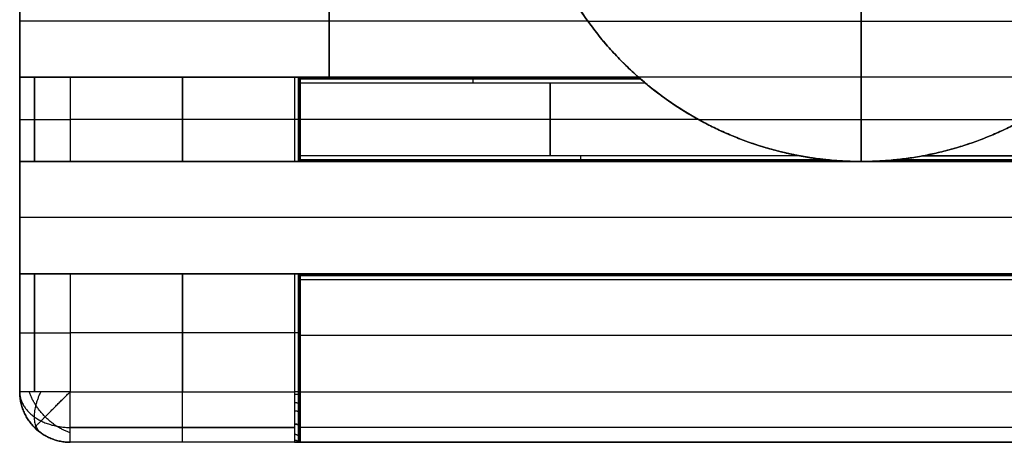
# Model space of a CAD drawing. Units: millimetres. Extents: x -62.5 to 12.5, y -12.5 to 62.5.
# Drawn here: x -62.5 to -45, y -11 to -3.5 of the extents above; entities that cross this region are included whole.
import ezdxf

# ---------------------------------------------------------------- set-up
doc = ezdxf.new("R2010")
doc.units = ezdxf.units.MM
doc.header["$MEASUREMENT"] = 0
doc.layers.add('Standard', color=7, linetype='Continuous')

msp = doc.modelspace()

# ---------------------------------------------------------------- linework, layer by layer
at = {"layer": 'Standard'}
for points, degree in [([(-62.5, -10.1, -8), (-62.5, 0, -8), (-62.5, 10.1, -8)], 2), ([(-62.5, -10.1, -8.8), (-62.5, 0, -8.8), (-62.5, 10.1, -8.8)], 2), ([(-62.5, 10.1, 0.8), (-62.5, 0, 0.8), (-62.5, -10.1, 0.8)], 2), ([(-62.5, -4.5, -9.5), (-62.5, -3.5, -9.5), (-62.5, -2.5, -9.5)], 2), ([(-62.5, -2.5, 9.5), (-62.5, -3.5, 9.5), (-62.5, -4.5, 9.5)], 2), ([(-56.984, -2.5, -9.5), (-56.984, -3.5, -9.5), (-56.984, -4.5, -9.5)], 2), ([(-56.984, -4.5, 9.5), (-56.984, -3.5, 9.5), (-56.984, -2.5, 9.5)], 2), ([(-51.469, -4.5, -10.5), (-52.098, -3.945, -10.5), (-52.605, -3.263, -10.5), (-52.954, -2.5, -10.5)], 3), ([(-51.469, -4.5, 9.5), (-52.098, -3.945, 9.5), (-52.605, -3.263, 9.5), (-52.954, -2.5, 9.5)], 3), ([(-47.5, -2.54, -10.5), (-47.5, -3.52, -10.5), (-47.5, -4.5, -10.5)], 2), ([(-47.5, -4.5, 10.5), (-47.5, -3.52, 10.5), (-47.5, -2.54, 10.5)], 2), ([(-52.373, -3.5, -9.5), (-57.437, -3.5, -9.5), (-62.5, -3.5, -9.5)], 2), ([(-52.373, -3.5, 9.5), (-57.437, -3.5, 9.5), (-62.5, -3.5, 9.5)], 2), ([(-52.373, -3.5, -10.5), (-47.5, -3.5, -10.5), (-42.627, -3.5, -10.5)], 2), ([(-52.373, -3.5, 10.5), (-47.5, -3.5, 10.5), (-42.627, -3.5, 10.5)], 2), ([(-52.316, -3.578, -10.5), (-52.316, -3.578, -10), (-52.316, -3.578, -9.5)], 2), ([(-52.316, -3.578, 10.5), (-52.316, -3.578, 10), (-52.316, -3.578, 9.5)], 2), ([(-62.5, -6, -9.6), (-62.5, -5.5, -9.6), (-62.5, -5, -9.6), (-62.5, -4.5, -9.6)], 3), ([(-62.5, -4.5, -9.5), (-56.984, -4.5, -9.5), (-51.469, -4.5, -9.5)], 2), ([(-62.5, -4.5, -9.6), (-62.5, -4.5, -9.55), (-62.5, -4.5, -9.5)], 2), ([(-51.469, -4.5, 9.5), (-56.984, -4.5, 9.5), (-62.5, -4.5, 9.5)], 2), ([(-62.5, -4.5, 9.5), (-62.5, -4.5, 9.55), (-62.5, -4.5, 9.6)], 2), ([(-62.5, -4.5, 9.6), (-62.499, -4.5, 10.098), (-62.098, -4.5, 10.499), (-61.6, -4.5, 10.5)], 3), ([(-62.5, -4.5, 9.6), (-62.5, -5, 9.6), (-62.5, -5.5, 9.6), (-62.5, -6, 9.6)], 3), ([(-51.469, -4.5, -10.2), (-56.87, -4.5, -10.2), (-62.271, -4.5, -10.2)], 2), ([(-51.469, -4.5, 10.2), (-56.87, -4.5, 10.2), (-62.271, -4.5, 10.2)], 2), ([(-62.236, -6, -10.236), (-62.236, -5.5, -10.236), (-62.236, -5, -10.236), (-62.236, -4.5, -10.236)], 3), ([(-62.236, -4.5, 10.236), (-62.236, -5, 10.236), (-62.236, -5.5, 10.236), (-62.236, -6, 10.236)], 3), ([(-61.6, -4.5, -10.5), (-61.6, -5, -10.5), (-61.6, -5.5, -10.5), (-61.6, -6, -10.5)], 3), ([(-61.6, -4.5, -10.5), (-59.6, -4.5, -10.5), (-57.6, -4.5, -10.5)], 2), ([(-61.6, -4.5, 10.5), (-59.6, -4.5, 10.5), (-57.6, -4.5, 10.5)], 2), ([(-61.6, -4.5, 10.5), (-61.6, -5.25, 10.5), (-61.6, -6, 10.5)], 2), ([(-59.6, -6, -10.5), (-59.6, -5.25, -10.5), (-59.6, -4.5, -10.5)], 2), ([(-59.6, -4.5, 10.5), (-59.6, -5.25, 10.5), (-59.6, -6, 10.5)], 2), ([(-57.6, -4.5, -10.5), (-57.6, -5.25, -10.5), (-57.6, -6, -10.5)], 2), ([(-57.6, -4.5, 10.5), (-57.545, -4.5, 10.5), (-57.5, -4.5, 10.545), (-57.5, -4.5, 10.6)], 3), ([(-57.6, -4.5, 10.5), (-57.6, -5, 10.5), (-57.6, -5.5, 10.5), (-57.6, -6, 10.5)], 3), ([(-57.529, -6, -10.529), (-57.529, -5.5, -10.529), (-57.529, -5, -10.529), (-57.529, -4.5, -10.529)], 3), ([(-57.529, -4.5, 10.529), (-57.529, -5, 10.529), (-57.529, -5.5, 10.529), (-57.529, -6, 10.529)], 3), ([(-57.5, -6, -10.6), (-57.5, -5.25, -10.6), (-57.5, -4.5, -10.6)], 2), ([(-57.5, -4.5, -10.6), (-57.5, -4.5, -10.75), (-57.5, -4.5, -10.9)], 2), ([(-57.5, -4.5, -10.9), (-57.5, -4.5, -10.955), (-57.5, -4.545, -11), (-57.5, -4.6, -11)], 3), ([(-51.469, -4.5, -10.9), (-54.484, -4.5, -10.9), (-57.5, -4.5, -10.9)], 2), ([(-57.5, -4.5, 10.6), (-57.5, -4.5, 10.75), (-57.5, -4.5, 10.9)], 2), ([(-57.5, -4.5, 10.9), (-54.484, -4.5, 10.9), (-51.469, -4.5, 10.9)], 2), ([(-57.5, -6, 10.6), (-57.5, -5.5, 10.6), (-57.5, -5, 10.6), (-57.5, -4.5, 10.6)], 3), ([(-57.5, -6, -10.8), (-57.5, -5.25, -10.8), (-57.5, -4.5, -10.8)], 2), ([(-57.5, -4.5, 10.8), (-57.5, -5.25, 10.8), (-57.5, -6, 10.8)], 2), ([(-51.435, -4.529, -10.971), (-53.457, -4.529, -10.971), (-55.478, -4.529, -10.971), (-57.5, -4.529, -10.971)], 3), ([(-57.5, -4.529, 10.971), (-55.478, -4.529, 10.971), (-53.457, -4.529, 10.971), (-51.435, -4.529, 10.971)], 3), ([(-56.984, -4.5, -9.5), (-56.984, -4.5, -10.2), (-56.984, -4.5, -10.9)], 2), ([(-56.984, -4.5, 10.9), (-56.984, -4.5, 10.2), (-56.984, -4.5, 9.5)], 2), ([(-43.531, -4.5, -10.5), (-47.5, -4.5, -10.5), (-51.469, -4.5, -10.5)], 2), ([(-51.469, -4.5, -10.5), (-51.469, -4.5, -10), (-51.469, -4.5, -9.5)], 2), ([(-51.469, -4.5, -10.5), (-51.469, -4.5, -10.7), (-51.469, -4.5, -10.9)], 2), ([(-47.5, -6, -10.5), (-48.961, -6, -10.5), (-50.373, -5.467, -10.5), (-51.469, -4.5, -10.5)], 3), ([(-43.531, -4.5, 10.5), (-47.5, -4.5, 10.5), (-51.469, -4.5, 10.5)], 2), ([(-51.469, -4.5, 10.5), (-50.373, -5.467, 10.5), (-48.961, -6, 10.5), (-47.5, -6, 10.5)], 3), ([(-51.469, -4.5, 10.5), (-51.469, -4.5, 10.7), (-51.469, -4.5, 10.9)], 2), ([(-51.469, -4.5, 9.5), (-51.469, -4.5, 10), (-51.469, -4.5, 10.5)], 2), ([(-47.5, -6, -10.5), (-47.5, -5.25, -10.5), (-47.5, -4.5, -10.5)], 2), ([(-47.5, -4.5, 10.5), (-47.5, -5.25, 10.5), (-47.5, -6, 10.5)], 2), ([(-57.5, -4.6, -11), (-57.5, -5.25, -11), (-57.5, -5.9, -11)], 2), ([(-57.5, -4.6, -11), (-54.426, -4.6, -11), (-51.352, -4.6, -11)], 2), ([(-57.5, -4.6, 11), (-55.451, -4.6, 11), (-53.402, -4.6, 11), (-51.352, -4.6, 11)], 3), ([(-57.5, -5.9, 11), (-57.5, -5.25, 11), (-57.5, -4.6, 11)], 2), ([(-53.045, -4.6, -11), (-53.045, -5.25, -11), (-53.045, -5.9, -11)], 2), ([(-53.045, -5.9, 11), (-53.045, -5.25, 11), (-53.045, -4.6, 11)], 2), ([(-51.352, -4.6, -11), (-50.559, -5.264, -11), (-49.608, -5.712, -11), (-48.591, -5.9, -11)], 3), ([(-46.409, -5.9, -11), (-45.392, -5.712, -11), (-44.441, -5.264, -11), (-43.648, -4.6, -11)], 3), ([(-57.6, -5.25, -10.5), (-59.6, -5.25, -10.5), (-61.6, -5.25, -10.5)], 2), ([(-57.6, -5.25, 10.5), (-59.6, -5.25, 10.5), (-61.6, -5.25, 10.5)], 2), ([(-57.5, -5.25, -11), (-57.5, -5.25, -10.8), (-57.5, -5.25, -10.6)], 2), ([(-50.405, -5.25, -11), (-53.952, -5.25, -11), (-57.5, -5.25, -11)], 2), ([(-50.405, -5.25, 11), (-53.952, -5.25, 11), (-57.5, -5.25, 11)], 2), ([(-57.5, -5.25, 11), (-57.5, -5.25, 10.8), (-57.5, -5.25, 10.6)], 2), ([(-50.405, -5.25, -10.5), (-47.5, -5.25, -10.5), (-44.595, -5.25, -10.5)], 2), ([(-50.405, -5.25, 10.5), (-47.5, -5.25, 10.5), (-44.595, -5.25, 10.5)], 2), ([(-49.621, -5.612, -11), (-49.621, -5.612, -10.75), (-49.621, -5.612, -10.5)], 2), ([(-49.621, -5.612, 11), (-49.621, -5.612, 10.75), (-49.621, -5.612, 10.5)], 2), ([(-45.379, -5.612, -11), (-45.379, -5.612, -10.75), (-45.379, -5.612, -10.5)], 2), ([(-45.379, -5.612, 11), (-45.379, -5.612, 10.75), (-45.379, -5.612, 10.5)], 2), ([(-57.5, -5.9, -11), (-57.5, -5.955, -11), (-57.5, -6, -10.955), (-57.5, -6, -10.9)], 3), ([(-48.591, -5.9, -11), (-53.045, -5.9, -11), (-57.5, -5.9, -11)], 2), ([(-48.591, -5.9, 11), (-51.561, -5.9, 11), (-54.53, -5.9, 11), (-57.5, -5.9, 11)], 3), ([(-28.591, -5.9, -11), (-37.5, -5.9, -11), (-46.409, -5.9, -11)], 2), ([(-46.409, -5.9, 11), (-37.5, -5.9, 11), (-28.591, -5.9, 11)], 2), ([(-62.5, -8, -9.5), (-62.5, -7, -9.5), (-62.5, -6, -9.5)], 2), ([(-62.5, -6, -9.5), (-55, -6, -9.5), (-47.5, -6, -9.5)], 2), ([(-62.5, -6, -9.5), (-62.5, -6, -9.55), (-62.5, -6, -9.6)], 2), ([(-62.5, -8, 9.5), (-62.5, -7, 9.5), (-62.5, -6, 9.5)], 2), ([(-62.5, -6, 9.5), (-62.5, -6, 9.55), (-62.5, -6, 9.6)], 2), ([(-47.5, -6, 9.5), (-55, -6, 9.5), (-62.5, -6, 9.5)], 2), ([(-47.5, -6, -10.2), (-54.885, -6, -10.2), (-62.271, -6, -10.2)], 2), ([(-47.5, -6, 10.2), (-54.885, -6, 10.2), (-62.271, -6, 10.2)], 2), ([(-57.6, -6, -10.5), (-59.6, -6, -10.5), (-61.6, -6, -10.5)], 2), ([(-61.6, -6, 10.5), (-59.6, -6, 10.5), (-57.6, -6, 10.5)], 2), ([(-57.5, -5.971, -10.971), (-54.364, -5.971, -10.971), (-51.228, -5.971, -10.971), (-48.092, -5.971, -10.971)], 3), ([(-48.092, -5.971, 10.971), (-51.228, -5.971, 10.971), (-54.364, -5.971, 10.971), (-57.5, -5.971, 10.971)], 3), ([(-57.5, -6, -10.9), (-57.5, -6, -10.75), (-57.5, -6, -10.6)], 2), ([(-47.5, -6, -10.9), (-50.833, -6, -10.9), (-54.167, -6, -10.9), (-57.5, -6, -10.9)], 3), ([(-57.5, -6, 10.9), (-54.167, -6, 10.9), (-50.833, -6, 10.9), (-47.5, -6, 10.9)], 3), ([(-57.5, -6, 10.9), (-57.5, -6, 10.75), (-57.5, -6, 10.6)], 2), ([(-55, -6, -10.9), (-55, -6, -10.2), (-55, -6, -9.5)], 2), ([(-55, -6, 9.5), (-55, -6, 10.2), (-55, -6, 10.9)], 2), ([(-47.5, -6, -10.5), (-47.5, -6, -10.7), (-47.5, -6, -10.9)], 2), ([(-47.5, -6, 10.9), (-47.5, -6, 10.7), (-47.5, -6, 10.5)], 2), ([(-17.5, -6, -9.5), (-32.5, -6, -9.5), (-47.5, -6, -9.5)], 2), ([(-47.5, -6, -10.5), (-47.5, -6, -10.7), (-47.5, -6, -10.9)], 2), ([(-47.5, -6, -9.5), (-47.5, -6, -10), (-47.5, -6, -10.5)], 2), ([(-27.5, -6, -10.9), (-34.167, -6, -10.9), (-40.833, -6, -10.9), (-47.5, -6, -10.9)], 3), ([(-47.5, -6, -10.9), (-47.5, -6, -10.7), (-47.5, -6, -10.5)], 2), ([(-47.5, -6, -10.5), (-47.5, -6, -10.7), (-47.5, -6, -10.9)], 2), ([(-47.5, -6, -10.9), (-47.5, -6, -10.7), (-47.5, -6, -10.5)], 2), ([(-47.5, -6, 10.5), (-47.5, -6, 10.7), (-47.5, -6, 10.9)], 2), ([(-47.5, -6, 10.9), (-47.5, -6, 10.7), (-47.5, -6, 10.5)], 2), ([(-47.5, -6, 9.5), (-32.5, -6, 9.5), (-17.5, -6, 9.5)], 2), ([(-47.5, -6, 10.5), (-47.5, -6, 10), (-47.5, -6, 9.5)], 2), ([(-47.5, -6, 10.9), (-47.5, -6, 10.7), (-47.5, -6, 10.5)], 2), ([(-47.5, -6, 10.5), (-47.5, -6, 10.7), (-47.5, -6, 10.9)], 2), ([(-47.5, -6, 10.9), (-40.833, -6, 10.9), (-34.167, -6, 10.9), (-27.5, -6, 10.9)], 3), ([(-47.5, -6, -10.5), (-47.5, -6, -10.7), (-47.5, -6, -10.9)], 2), ([(-47.5, -6, -10.7), (-47.5, -6, -10.7), (-47.5, -6, -10.7)], 2), ([(-47.5, -6, 10.9), (-47.5, -6, 10.7), (-47.5, -6, 10.5)], 2), ([(-47.5, -6, 10.7), (-47.5, -6, 10.7), (-47.5, -6, 10.7)], 2), ([(-17.5, -6, -10.2), (-32.5, -6, -10.2), (-47.5, -6, -10.2)], 2), ([(-17.5, -6, 10.2), (-32.5, -6, 10.2), (-47.5, -6, 10.2)], 2), ([(-46.908, -5.971, -10.971), (-40.636, -5.971, -10.971), (-34.364, -5.971, -10.971), (-28.092, -5.971, -10.971)], 3), ([(-28.092, -5.971, 10.971), (-34.364, -5.971, 10.971), (-40.636, -5.971, 10.971), (-46.908, -5.971, 10.971)], 3), ([(-17.5, -7, -9.5), (-40, -7, -9.5), (-62.5, -7, -9.5)], 2), ([(-17.5, -7, 9.5), (-40, -7, 9.5), (-62.5, -7, 9.5)], 2), ([(-62.5, -8, -9.5), (-40, -8, -9.5), (-17.5, -8, -9.5)], 2), ([(-61.6, -8, -10.5), (-62.098, -8, -10.499), (-62.499, -8, -10.098), (-62.5, -8, -9.6)], 3), ([(-62.5, -8, -9.6), (-62.5, -8, -9.55), (-62.5, -8, -9.5)], 2), ([(-62.5, -10.1, -9.6), (-62.5, -9.4, -9.6), (-62.5, -8.7, -9.6), (-62.5, -8, -9.6)], 3), ([(-62.5, -8, 9.6), (-62.5, -8.7, 9.6), (-62.5, -9.4, 9.6), (-62.5, -10.1, 9.6)], 3), ([(-62.5, -8, 9.6), (-62.5, -8, 9.55), (-62.5, -8, 9.5)], 2), ([(-62.5, -8, 9.5), (-40, -8, 9.5), (-17.5, -8, 9.5)], 2), ([(-17.5, -8, -10.2), (-39.885, -8, -10.2), (-62.271, -8, -10.2)], 2), ([(-17.5, -8, 10.2), (-39.885, -8, 10.2), (-62.271, -8, 10.2)], 2), ([(-62.236, -10.1, -10.236), (-62.236, -9.4, -10.236), (-62.236, -8.7, -10.236), (-62.236, -8, -10.236)], 3), ([(-62.236, -8, 10.236), (-62.236, -8.7, 10.236), (-62.236, -9.4, 10.236), (-62.236, -10.1, 10.236)], 3), ([(-57.6, -8, -10.5), (-59.6, -8, -10.5), (-61.6, -8, -10.5)], 2), ([(-61.6, -8, -10.5), (-61.6, -8.7, -10.5), (-61.6, -9.4, -10.5), (-61.6, -10.1, -10.5)], 3), ([(-57.6, -8, 10.5), (-59.6, -8, 10.5), (-61.6, -8, 10.5)], 2), ([(-61.6, -8, 10.5), (-61.6, -9.05, 10.5), (-61.6, -10.1, 10.5)], 2), ([(-59.6, -10.1, -10.5), (-59.6, -9.05, -10.5), (-59.6, -8, -10.5)], 2), ([(-59.6, -8, 10.5), (-59.6, -9.05, 10.5), (-59.6, -10.1, 10.5)], 2), ([(-57.5, -8, -10.6), (-57.5, -8, -10.545), (-57.545, -8, -10.5), (-57.6, -8, -10.5)], 3), ([(-57.6, -8, -10.5), (-57.6, -9.05, -10.5), (-57.6, -10.1, -10.5)], 2), ([(-57.6, -8, 10.5), (-57.6, -8.7, 10.5), (-57.6, -9.4, 10.5), (-57.6, -10.1, 10.5)], 3), ([(-57.529, -10.1, -10.529), (-57.529, -9.4, -10.529), (-57.529, -8.7, -10.529), (-57.529, -8, -10.529)], 3), ([(-57.529, -8, 10.529), (-57.529, -8.7, 10.529), (-57.529, -9.4, 10.529), (-57.529, -10.1, 10.529)], 3), ([(-17.5, -8, -10.9), (-37.5, -8, -10.9), (-57.5, -8, -10.9)], 2), ([(-57.5, -8, -10.9), (-57.5, -8, -10.75), (-57.5, -8, -10.6)], 2), ([(-57.5, -10.1, -10.6), (-57.5, -9.4, -10.6), (-57.5, -8.7, -10.6), (-57.5, -8, -10.6)], 3), ([(-57.5, -8, -10.9), (-57.5, -8, -10.955), (-57.5, -8.045, -11), (-57.5, -8.1, -11)], 3), ([(-57.5, -10.1, 10.6), (-57.5, -9.4, 10.6), (-57.5, -8.7, 10.6), (-57.5, -8, 10.6)], 3), ([(-17.5, -8, 10.9), (-30.833, -8, 10.9), (-44.167, -8, 10.9), (-57.5, -8, 10.9)], 3), ([(-57.5, -8, 10.9), (-57.5, -8, 10.75), (-57.5, -8, 10.6)], 2), ([(-17.5, -8.029, -10.971), (-30.833, -8.029, -10.971), (-44.167, -8.029, -10.971), (-57.5, -8.029, -10.971)], 3), ([(-57.5, -8.029, 10.971), (-44.167, -8.029, 10.971), (-30.833, -8.029, 10.971), (-17.5, -8.029, 10.971)], 3), ([(-57.5, -8.1, -11), (-57.5, -9.1, -11), (-57.5, -10.1, -11)], 2), ([(-57.5, -8.1, -11), (-37.5, -8.1, -11), (-17.5, -8.1, -11)], 2), ([(-57.5, -8.1, 11), (-44.167, -8.1, 11), (-30.833, -8.1, 11), (-17.5, -8.1, 11)], 3), ([(-57.5, -8.1, 11), (-57.5, -9.1, 11), (-57.5, -10.1, 11)], 2), ([(-57.6, -9.05, -10.5), (-59.6, -9.05, -10.5), (-61.6, -9.05, -10.5)], 2), ([(-57.6, -9.05, 10.5), (-59.6, -9.05, 10.5), (-61.6, -9.05, 10.5)], 2), ([(-17.5, -9.1, -11), (-37.5, -9.1, -11), (-57.5, -9.1, -11)], 2), ([(-17.5, -9.1, 11), (-37.5, -9.1, 11), (-57.5, -9.1, 11)], 2), ([(-57.5, -9.5, -11), (-57.5, -9.5, -10.8), (-57.5, -9.5, -10.6)], 2), ([(-57.5, -9.5, 11), (-57.5, -9.5, 10.8), (-57.5, -9.5, 10.6)], 2), ([(-62.5, -10.1, -9.6), (-62.5, -10.1, -8.8), (-62.5, -10.1, -8)], 2), ([(-62.5, -10.1, 9.6), (-62.5, -10.1, 3.733), (-62.5, -10.1, -2.133), (-62.5, -10.1, -8)], 3), ([(-61.6, -10.1, -10.5), (-60.267, -10.1, -10.5), (-58.933, -10.1, -10.5), (-57.6, -10.1, -10.5)], 3), ([(-61.6, -10.1, 10.5), (-59.6, -10.1, 10.5), (-57.6, -10.1, 10.5)], 2), ([(-57.5, -10.1, -11), (-57.5, -10.598, -10.999), (-57.5, -10.999, -10.598), (-57.5, -11, -10.1)], 3), ([(-57.5, -11, -10.036), (-57.5, -10.833, -10.381), (-57.5, -10.483, -10.6), (-57.5, -10.1, -10.6)], 3), ([(-57.5, -10.1, -11), (-44.167, -10.1, -11), (-30.833, -10.1, -11), (-17.5, -10.1, -11)], 3), ([(-57.5, -10.1, 11), (-37.5, -10.1, 11), (-17.5, -10.1, 11)], 2), ([(-57.5, -10.897, -10.518), (-57.5, -10.697, -10.518), (-57.5, -10.496, -10.518)], 2), ([(-57.5, -10.496, 10.518), (-57.5, -10.697, 10.518), (-57.5, -10.897, 10.518)], 2), ([(-62.236, -10.736, -8), (-62.236, -10.736, -8.533), (-62.236, -10.736, -9.067), (-62.236, -10.736, -9.6)], 3), ([(-62.236, -10.736, 9.6), (-62.236, -10.736, 3.733), (-62.236, -10.736, -2.133), (-62.236, -10.736, -8)], 3), ([(-61.6, -10.736, -10.236), (-60.267, -10.736, -10.236), (-58.933, -10.736, -10.236), (-57.6, -10.736, -10.236)], 3), ([(-57.6, -10.736, 10.236), (-58.933, -10.736, 10.236), (-60.267, -10.736, 10.236), (-61.6, -10.736, 10.236)], 3), ([(-17.5, -10.736, -10.736), (-30.833, -10.736, -10.736), (-44.167, -10.736, -10.736), (-57.5, -10.736, -10.736)], 3), ([(-17.5, -10.736, 10.736), (-30.833, -10.736, 10.736), (-44.167, -10.736, 10.736), (-57.5, -10.736, 10.736)], 3), ([(-57.6, -11, -9.6), (-58.933, -11, -9.6), (-60.267, -11, -9.6), (-61.6, -11, -9.6)], 3), ([(-17.5, -11, -8), (-39.55, -11, -8), (-61.6, -11, -8)], 2), ([(-61.6, -11, -8), (-61.6, -11, -8.8), (-61.6, -11, -9.6)], 2), ([(-57.6, -11, 9.6), (-59.6, -11, 9.6), (-61.6, -11, 9.6)], 2), ([(-61.6, -11, 9.6), (-61.6, -11, 0.8), (-61.6, -11, -8)], 2), ([(-17.5, -11, -9.05), (-39.55, -11, -9.05), (-61.6, -11, -9.05)], 2), ([(-17.5, -11, 1.05), (-39.55, -11, 1.05), (-61.6, -11, 1.05)], 2), ([(-57.5, -11, -10.036), (-57.5, -11, -9.894), (-57.556, -11, -9.729), (-57.6, -11, -9.6)], 3), ([(-57.6, -11, 9.6), (-57.557, -11, 9.731), (-57.5, -11, 9.893), (-57.5, -11, 10.036)], 3), ([(-57.5, -11, -10.1), (-57.5, -11, -10.068), (-57.5, -11, -10.036)], 2), ([(-17.5, -11, -10.1), (-30.833, -11, -10.1), (-44.167, -11, -10.1), (-57.5, -11, -10.1)], 3), ([(-57.5, -11, 10.1), (-44.167, -11, 10.1), (-30.833, -11, 10.1), (-17.5, -11, 10.1)], 3), ([(-57.5, -11, 10.1), (-57.5, -11, 10.068), (-57.5, -11, 10.036)], 2)]:
    msp.add_open_spline(points, degree=degree, dxfattribs=at)
for points, weights in [([(-51.469, -4.5, -9.5), (-52.424, -3.658, -9.5), (-52.954, -2.5, -9.5)], [1, 0.978209138444, 1]), ([(-51.469, -4.5, 10.5), (-52.424, -3.658, 10.5), (-52.954, -2.5, 10.5)], [1, 0.978209138444, 1]), ([(-52.954, -2.5, -10), (-52.424, -3.658, -10), (-51.469, -4.5, -10)], [1, 0.978209138444, 1]), ([(-51.469, -4.5, 10), (-52.424, -3.658, 10), (-52.954, -2.5, 10)], [1, 0.978209138444, 1]), ([(-54.426, -4.5, -10.9), (-54.426, -4.5, -11), (-54.426, -4.6, -11)], [1, 0.707106781187, 1]), ([(-51.469, -4.5, -10.75), (-49.768, -6, -10.75), (-47.5, -6, -10.75)], [1, 0.93541434365, 1]), ([(-47.5, -6, 10.75), (-49.768, -6, 10.75), (-51.469, -4.5, 10.75)], [1, 0.935414346693, 1]), ([(-47.5, -6, -10.5), (-45.232, -6, -10.5), (-43.531, -4.5, -10.5)], [1, 0.935414346693, 1]), ([(-43.531, -4.5, 10.5), (-45.232, -6, 10.5), (-47.5, -6, 10.5)], [1, 0.935414340516, 1]), ([(-47.5, -6, -10.75), (-45.232, -6, -10.75), (-43.531, -4.5, -10.75)], [1, 0.935414346693, 1]), ([(-43.531, -4.5, 10.75), (-45.232, -6, 10.75), (-47.5, -6, 10.75)], [1, 0.935414340516, 1]), ([(-51.352, -4.6, 11), (-50.143, -5.613, 11), (-48.591, -5.9, 11)], [0.995507530562, 0.953026127454, 0.975460063241]), ([(-46.409, -5.9, 11), (-44.857, -5.613, 11), (-43.648, -4.6, 11)], [0.975460058601, 0.953026125078, 0.995507530333]), ([(-52.5, -6, -10.9), (-52.5, -6, -11), (-52.5, -5.9, -11)], [0.999999955397, 0.707106803488, 1]), ([(-57.5, -8, 10.6), (-57.5, -8, 10.5), (-57.6, -8, 10.5)], [1, 0.707106781187, 1]), ([(-57.5, -9.05, 10.6), (-57.5, -9.05, 10.5), (-57.6, -9.05, 10.5)], [1, 0.707106781187, 1]), ([(-61.6, -10.831, -10.125), (-62.145, -10.645, -10.384), (-62.331, -10.1, -10.125)], [0.938781298188, 0.768325482999, 0.938781298188]), ([(-62.125, -10.1, 10.331), (-62.384, -10.645, 10.146), (-62.125, -10.831, 9.6)], [0.938781298188, 0.768358180918, 0.938715914894]), ([(-61.6, -11, 9.6), (-61.6, -11, 10.5), (-61.6, -10.1, 10.5)], [1, 0.707106781187, 1])]:
    msp.add_rational_spline(points, weights, degree=2, dxfattribs=at)
for points, weights, knots in [([(-62.5, -4.5, -9.6), (-62.5, -4.5, -9.973), (-62.236, -4.5, -10.236), (-61.973, -4.5, -10.5), (-61.6, -4.5, -10.5)], [1, 0.923879532511, 1, 0.923879532511, 1], [0, 0, 0, 0.5, 0.5, 1, 1, 1]), ([(-57.6, -4.5, -10.5), (-57.559, -4.5, -10.5), (-57.529, -4.5, -10.529), (-57.5, -4.5, -10.559), (-57.5, -4.5, -10.6)], [1, 0.923879532511, 1, 0.923879532511, 1], [-0.1656854, -0.1656854, -0.1656854, -0.0828427, -0.0828427, 0, 0, 0]), ([(-57.5, -4.5, 10.9), (-57.5, -4.5, 10.941), (-57.5, -4.529, 10.971), (-57.5, -4.559, 11), (-57.5, -4.6, 11)], [1, 0.923879532511, 1, 0.923879532511, 1], [0, 0, 0, 0.0828427, 0.0828427, 0.1656854, 0.1656854, 0.1656854]), ([(-54.426, -4.5, 10.9), (-54.426, -4.5, 10.941), (-54.426, -4.529, 10.971), (-54.426, -4.559, 11), (-54.426, -4.6, 11)], [1, 0.923879532511, 1, 0.923879532511, 1], [0, 0, 0, 0.0828427, 0.0828427, 0.1656854, 0.1656854, 0.1656854]), ([(-62.5, -5.25, -9.6), (-62.5, -5.25, -9.973), (-62.236, -5.25, -10.236), (-61.973, -5.25, -10.5), (-61.6, -5.25, -10.5)], [1, 0.923879532511, 1, 0.923879532511, 1], [0, 0, 0, 0.5, 0.5, 1, 1, 1]), ([(-62.5, -5.25, 9.6), (-62.5, -5.25, 9.973), (-62.236, -5.25, 10.236), (-61.973, -5.25, 10.5), (-61.6, -5.25, 10.5)], [1, 0.923879532511, 1, 0.923879532511, 1], [0, 0, 0, 0.5, 0.5, 1, 1, 1]), ([(-57.5, -5.25, -10.6), (-57.5, -5.25, -10.559), (-57.529, -5.25, -10.529), (-57.559, -5.25, -10.5), (-57.6, -5.25, -10.5)], [1, 0.923879532511, 1, 0.923879532511, 1], [0, 0, 0, 0.0828427, 0.0828427, 0.1656854, 0.1656854, 0.1656854]), ([(-57.5, -5.25, 10.6), (-57.5, -5.25, 10.559), (-57.529, -5.25, 10.529), (-57.559, -5.25, 10.5), (-57.6, -5.25, 10.5)], [1, 0.923879532511, 1, 0.923879532511, 1], [0, 0, 0, 0.0828427, 0.0828427, 0.1656854, 0.1656854, 0.1656854]), ([(-57.5, -5.9, 11), (-57.5, -5.941, 11), (-57.5, -5.971, 10.971), (-57.5, -6, 10.941), (-57.5, -6, 10.9)], [1, 0.923879532511, 1, 0.923879532511, 1], [-0.1656854, -0.1656854, -0.1656854, -0.0828427, -0.0828427, 0, 0, 0]), ([(-52.5, -6, 10.9), (-52.5, -6, 10.941), (-52.5, -5.971, 10.971), (-52.5, -5.941, 11), (-52.5, -5.9, 11)], [1, 0.923879532511, 1, 0.923879532511, 1], [0, 0, 0, 0.0828427, 0.0828427, 0.1656854, 0.1656854, 0.1656854]), ([(-61.6, -6, -10.5), (-61.973, -6, -10.5), (-62.236, -6, -10.236), (-62.5, -6, -9.973), (-62.5, -6, -9.6)], [1, 0.923879532511, 1, 0.923879532511, 1], [-1, -1, -1, -0.5, -0.5, 0, 0, 0]), ([(-62.5, -6, 9.6), (-62.5, -6, 9.973), (-62.236, -6, 10.236), (-61.973, -6, 10.5), (-61.6, -6, 10.5)], [1, 0.923879532511, 1, 0.923879532511, 1], [0, 0, 0, 0.5, 0.5, 1, 1, 1]), ([(-57.5, -6, -10.6), (-57.5, -6, -10.559), (-57.529, -6, -10.529), (-57.559, -6, -10.5), (-57.6, -6, -10.5)], [1, 0.923879532511, 1, 0.923879532511, 1], [0, 0, 0, 0.0828427, 0.0828427, 0.1656854, 0.1656854, 0.1656854]), ([(-57.6, -6, 10.5), (-57.559, -6, 10.5), (-57.529, -6, 10.529), (-57.5, -6, 10.559), (-57.5, -6, 10.6)], [1, 0.923879532511, 1, 0.923879532511, 1], [-0.1656854, -0.1656854, -0.1656854, -0.0828427, -0.0828427, 0, 0, 0]), ([(-61.6, -8, 10.5), (-61.973, -8, 10.5), (-62.236, -8, 10.236), (-62.5, -8, 9.973), (-62.5, -8, 9.6)], [1, 0.923879532511, 1, 0.923879532511, 1], [-1, -1, -1, -0.5, -0.5, 0, 0, 0]), ([(-57.5, -8, 10.9), (-57.5, -8, 10.941), (-57.5, -8.029, 10.971), (-57.5, -8.059, 11), (-57.5, -8.1, 11)], [1, 0.923879532511, 1, 0.923879532511, 1], [0, 0, 0, 0.0828427, 0.0828427, 0.1656854, 0.1656854, 0.1656854]), ([(-62.5, -9.05, -9.6), (-62.5, -9.05, -9.973), (-62.236, -9.05, -10.236), (-61.973, -9.05, -10.5), (-61.6, -9.05, -10.5)], [1, 0.923879532511, 1, 0.923879532511, 1], [0, 0, 0, 0.5, 0.5, 1, 1, 1]), ([(-62.5, -9.05, 9.6), (-62.5, -9.05, 9.973), (-62.236, -9.05, 10.236), (-61.973, -9.05, 10.5), (-61.6, -9.05, 10.5)], [1, 0.923879532511, 1, 0.923879532511, 1], [0, 0, 0, 0.5, 0.5, 1, 1, 1]), ([(-57.5, -9.05, -10.6), (-57.5, -9.05, -10.559), (-57.529, -9.05, -10.529), (-57.559, -9.05, -10.5), (-57.6, -9.05, -10.5)], [1, 0.923879532511, 1, 0.923879532511, 1], [0, 0, 0, 0.5, 0.5, 1, 1, 1]), ([(-61.6, -10.1, -10.5), (-61.973, -10.1, -10.5), (-62.236, -10.1, -10.236), (-62.5, -10.1, -9.973), (-62.5, -10.1, -9.6)], [1, 0.923879532511, 1, 0.923879532511, 1], [-1, -1, -1, -0.5, -0.5, 0, 0, 0]), ([(-62.5, -10.1, -9.6), (-62.5, -10.473, -9.6), (-62.236, -10.736, -9.6), (-61.973, -11, -9.6), (-61.6, -11, -9.6)], [1, 0.923879532511, 1, 0.923879532511, 1], [0, 0, 0, 0.5, 0.5, 1, 1, 1]), ([(-61.6, -11, -8), (-61.973, -11, -8), (-62.236, -10.736, -8), (-62.5, -10.473, -8), (-62.5, -10.1, -8)], [1, 0.923879532511, 1, 0.923879532511, 1], [-1, -1, -1, -0.5, -0.5, 0, 0, 0]), ([(-62.5, -10.1, -8.8), (-62.5, -10.473, -8.8), (-62.236, -10.736, -8.8), (-61.973, -11, -8.8), (-61.6, -11, -8.8)], [1, 0.923879532511, 1, 0.923879532511, 1], [0, 0, 0, 0.5, 0.5, 1, 1, 1]), ([(-62.5, -10.1, 9.6), (-62.5, -10.361, 9.861), (-62.241, -10.546, 10.046), (-61.977, -10.736, 10.236), (-61.6, -10.736, 10.236)], [0.850917875886, 0.788636776196, 0.853553390593, 0.787291715137, 0.853553390593], [2.301758, 2.301758, 2.301758, 3.119811, 3.119811, 3.954813, 3.954813, 3.954813]), ([(-62.5, -10.1, 0.8), (-62.5, -10.473, 0.8), (-62.236, -10.736, 0.8), (-61.973, -11, 0.8), (-61.6, -11, 0.8)], [1, 0.923879532511, 1, 0.923879532511, 1], [0, 0, 0, 0.5, 0.5, 1, 1, 1]), ([(-62.236, -10.736, -9.6), (-62.236, -10.736, -9.977), (-62.046, -10.546, -10.241), (-61.861, -10.361, -10.5), (-61.6, -10.1, -10.5)], [0.853553390593, 0.787291715137, 0.853553390593, 0.788636776196, 0.850917875886], [2.659066, 2.659066, 2.659066, 3.494069, 3.494069, 4.312121, 4.312121, 4.312121]), ([(-61.6, -11, -9.6), (-61.6, -11, -9.973), (-61.6, -10.736, -10.236), (-61.6, -10.473, -10.5), (-61.6, -10.1, -10.5)], [1, 0.923879532511, 1, 0.923879532511, 1], [0, 0, 0, 0.5, 0.5, 1, 1, 1]), ([(-59.6, -11, -9.6), (-59.6, -11, -9.973), (-59.6, -10.736, -10.236), (-59.6, -10.473, -10.5), (-59.6, -10.1, -10.5)], [1, 0.923879532511, 1, 0.923879532511, 1], [0, 0, 0, 0.5, 0.5, 1, 1, 1]), ([(-59.6, -11, 9.6), (-59.6, -11, 9.973), (-59.6, -10.736, 10.236), (-59.6, -10.473, 10.5), (-59.6, -10.1, 10.5)], [1, 0.923879532511, 1, 0.923879532511, 1], [0, 0, 0, 0.5, 0.5, 1, 1, 1]), ([(-57.6, -10.1, -10.5), (-57.6, -10.473, -10.5), (-57.6, -10.736, -10.236), (-57.6, -11, -9.973), (-57.6, -11, -9.6)], [1, 0.923879532511, 1, 0.923879532511, 1], [-1, -1, -1, -0.5, -0.5, 0, 0, 0]), ([(-57.5, -10.1, -10.6), (-57.5, -10.1, -10.559), (-57.529, -10.1, -10.529), (-57.559, -10.1, -10.5), (-57.6, -10.1, -10.5)], [1, 0.923879532511, 1, 0.923879532511, 1], [0, 0, 0, 0.5, 0.5, 1, 1, 1]), ([(-57.5, -10.1, 10.6), (-57.5, -10.1, 10.559), (-57.529, -10.1, 10.529), (-57.559, -10.1, 10.5), (-57.6, -10.1, 10.5)], [1, 0.923879532511, 1, 0.923879532511, 1], [0, 0, 0, 0.0842276, 0.0842276, 0.1684553, 0.1684553, 0.1684553]), ([(-57.5, -10.153, -10.599), (-57.5, -10.151, -10.557), (-57.529, -10.149, -10.528), (-57.559, -10.148, -10.499), (-57.6, -10.148, -10.499)], [1, 0.923879532511, 1, 0.923879532511, 1], [0, 0, 0, 0.5, 0.5, 1, 1, 1]), ([(-57.5, -10.153, 10.599), (-57.5, -10.151, 10.557), (-57.529, -10.149, 10.528), (-57.559, -10.148, 10.499), (-57.6, -10.148, 10.499)], [1, 0.923879532511, 1, 0.923879532511, 1], [0, 0, 0, 0.0842276, 0.0842276, 0.1684553, 0.1684553, 0.1684553]), ([(-57.5, -10.1, 11), (-57.5, -10.473, 11), (-57.5, -10.736, 10.736), (-57.5, -11, 10.473), (-57.5, -11, 10.1)], [1, 0.923879532511, 1, 0.923879532511, 1], [-1, -1, -1, -0.5, -0.5, 0, 0, 0]), ([(-57.5, -10.321, -10.575), (-57.5, -10.312, -10.535), (-57.529, -10.305, -10.506), (-57.559, -10.299, -10.478), (-57.6, -10.299, -10.478)], [1, 0.923879532511, 1, 0.923879532511, 1], [0, 0, 0, 0.5, 0.5, 1, 1, 1]), ([(-57.5, -10.483, -10.524), (-57.5, -10.467, -10.486), (-57.529, -10.456, -10.459), (-57.559, -10.444, -10.432), (-57.6, -10.444, -10.432)], [1, 0.923879532511, 1, 0.923879532511, 1], [0, 0, 0, 0.5, 0.5, 1, 1, 1]), ([(-57.5, -10.483, 10.524), (-57.5, -10.467, 10.486), (-57.529, -10.456, 10.459), (-57.559, -10.444, 10.432), (-57.6, -10.444, 10.432)], [1, 0.923879532511, 1, 0.923879532511, 1], [0, 0, 0, 0.0842276, 0.0842276, 0.1684553, 0.1684553, 0.1684553]), ([(-57.5, -10.739, 10.369), (-57.5, -10.713, 10.337), (-57.529, -10.694, 10.315), (-57.559, -10.675, 10.292), (-57.6, -10.675, 10.292)], [1, 0.923879532511, 1, 0.923879532511, 1], [0, 0, 0, 0.0842276, 0.0842276, 0.1684553, 0.1684553, 0.1684553]), ([(-57.5, -10.745, -10.364), (-57.5, -10.718, -10.332), (-57.529, -10.7, -10.31), (-57.559, -10.681, -10.288), (-57.6, -10.681, -10.288)], [1, 0.923879532511, 1, 0.923879532511, 1], [0, 0, 0, 0.5, 0.5, 1, 1, 1]), ([(-57.5, -10.947, -10.132), (-57.5, -10.912, -10.11), (-57.529, -10.887, -10.094), (-57.559, -10.862, -10.079), (-57.6, -10.862, -10.079)], [1, 0.923879532511, 1, 0.923879532511, 1], [0, 0, 0, 0.5, 0.5, 1, 1, 1]), ([(-57.5, -10.947, 10.132), (-57.5, -10.912, 10.11), (-57.529, -10.887, 10.094), (-57.559, -10.862, 10.079), (-57.6, -10.862, 10.079)], [1, 0.923879532511, 1, 0.923879532511, 1], [0, 0, 0, 0.0842276, 0.0842276, 0.1684553, 0.1684553, 0.1684553]), ([(-57.523, -11, -9.859), (-57.526, -10.996, -9.858), (-57.529, -10.993, -9.857), (-57.559, -10.965, -9.849), (-57.6, -10.965, -9.849)], [0.983315696827, 0.990462965831, 1, 0.923879532511, 1], [0.4373557, 0.4373557, 0.4373557, 0.5, 0.5, 1, 1, 1])]:
    msp.add_rational_spline(points, weights, degree=2, knots=knots, dxfattribs=at)
for points, knots in [([(-51.352, -4.6, -11), (-51.379, -4.578, -11), (-51.402, -4.558, -10.994), (-51.447, -4.519, -10.963), (-51.469, -4.5, -10.937), (-51.469, -4.5, -10.9)], [0, 0, 0, 0, 0.1062964, 0.1062964, 0.2016018, 0.2016018, 0.2016018, 0.2016018]), ([(-51.469, -4.5, 10.9), (-51.469, -4.5, 10.936), (-51.447, -4.519, 10.963), (-51.402, -4.558, 10.994), (-51.379, -4.578, 11), (-51.352, -4.6, 11)], [-0.2015203, -0.2015203, -0.2015203, -0.2015203, -0.1063512, -0.1063512, 0, 0, 0, 0]), ([(-48.591, -5.9, -11), (-48.512, -5.915, -11), (-48.416, -5.93, -10.996), (-48.224, -5.957, -10.984), (-48.128, -5.968, -10.975), (-47.863, -5.992, -10.947), (-47.682, -6, -10.923), (-47.5, -6, -10.9)], [-2.200805, -2.200805, -2.200805, -2.200805, -1.942439, -1.942439, -1.684949, -1.684949, -1.100403, -1.100403, -1.100403, -1.100403]), ([(-47.5, -6, 10.9), (-47.683, -6, 10.924), (-47.864, -5.992, 10.947), (-48.229, -5.958, 10.985), (-48.409, -5.934, 11), (-48.591, -5.9, 11)], [-1.101873, -1.101873, -1.101873, -1.101873, -0.551179, -0.551179, 0, 0, 0, 0]), ([(-47.5, -6, -10.9), (-47.318, -6, -10.923), (-47.137, -5.992, -10.947), (-46.872, -5.968, -10.975), (-46.776, -5.957, -10.984), (-46.584, -5.93, -10.996), (-46.488, -5.915, -11), (-46.409, -5.9, -11)], [-1.100403, -1.100403, -1.100403, -1.100403, -0.515969, -0.515969, -0.258393, -0.258393, 0, 0, 0, 0]), ([(-47.5, -6, 10.9), (-47.338, -6, 10.921), (-47.148, -5.993, 10.946), (-46.766, -5.958, 10.985), (-46.574, -5.931, 11), (-46.409, -5.9, 11)], [1.101873, 1.101873, 1.101873, 1.101873, 1.653213, 1.653213, 2.203745, 2.203745, 2.203745, 2.203745]), ([(-61.6, -10.1, 10.5), (-61.805, -10.1, 10.5), (-62.002, -10.099, 10.431), (-62.376, -10.101, 10.132), (-62.5, -10.1, 9.874), (-62.5, -10.1, 9.6)], [-1, -1, -1, -1, -0.57222, -0.57222, 0, 0, 0, 0]), ([(-62.5, -10.1, 9.6), (-62.5, -10.242, 9.6), (-62.466, -10.382, 9.601), (-62.344, -10.623, 9.601), (-62.262, -10.723, 9.6), (-62.076, -10.872, 9.6), (-61.985, -10.921, 9.599), (-61.788, -10.985, 9.6), (-61.697, -11, 9.6), (-61.6, -11, 9.6)], [-1, -1, -1, -1, -0.702488, -0.702488, -0.434002, -0.434002, -0.203382, -0.203382, 0, 0, 0, 0]), ([(-57.6, -10.1, 10.5), (-57.6, -10.116, 10.5), (-57.6, -10.234, 10.497), (-57.6, -10.44, 10.45), (-57.6, -10.688, 10.3), (-57.6, -10.924, 10.031), (-57.6, -11, 9.768), (-57.6, -11, 9.6)], [0, 0, 0, 0, 0.053764, 0.398607, 0.703745, 1.025095, 1.594437, 1.594437, 1.594437, 1.594437]), ([(-57.529, -11, -9.832), (-57.529, -10.998, -9.84), (-57.529, -10.973, -9.933), (-57.529, -10.894, -10.109), (-57.529, -10.709, -10.321), (-57.529, -10.498, -10.45), (-57.529, -10.306, -10.511), (-57.529, -10.185, -10.527), (-57.529, -10.116, -10.529), (-57.529, -10.1, -10.529)], [-2.323685, -2.323685, -2.323685, -2.323685, -2.295168, -2.014719, -1.706122, -1.397524, -1.22766, -1.057795, -1.004836, -1.004836, -1.004836, -1.004836]), ([(-57.529, -10.1, 10.529), (-57.529, -10.116, 10.529), (-57.529, -10.238, 10.526), (-57.529, -10.451, 10.478), (-57.529, -10.707, 10.323), (-57.529, -10.899, 10.104), (-57.529, -10.976, 9.924), (-57.529, -11, 9.831)], [0, 0, 0, 0, 0.053764, 0.398607, 0.703745, 1.025095, 1.338872, 1.338872, 1.338872, 1.338872]), ([(-57.5, -11, 10.036), (-57.5, -10.984, 10.069), (-57.5, -10.915, 10.194), (-57.5, -10.753, 10.378), (-57.5, -10.477, 10.545), (-57.5, -10.249, 10.597), (-57.5, -10.118, 10.6), (-57.5, -10.1, 10.6)], [-1.136599, -1.136599, -1.136599, -1.136599, -1.025095, -0.703745, -0.398607, -0.053764, 0, 0, 0, 0])]:
    msp.add_open_spline(points, degree=3, knots=knots, dxfattribs=at)

doc.saveas('drawing.dxf')
